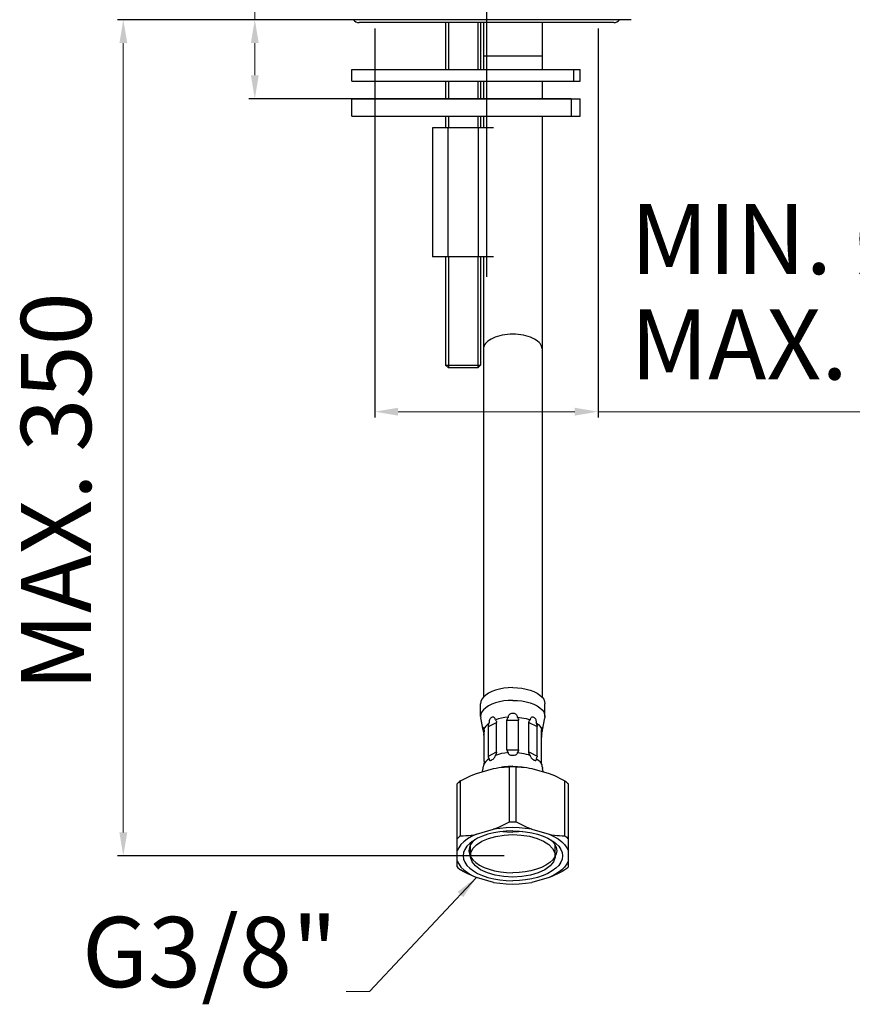
# Model space of a CAD drawing. Units: millimetres. Extents: x 1671 to 2008, y 148 to 529.
# Drawn here: x 1671 to 1814, y 184 to 352 of the extents above; entities that cross this region are included whole.
import ezdxf

# ---------------------------------------------------------------- set-up
doc = ezdxf.new("R2010")
doc.units = ezdxf.units.MM
doc.layers.add('02___PRT_ALL_AXES', color=7, linetype='Continuous')
doc.styles.get("Standard").update_dxf_attribs({"font": 'tahoma.ttf'})
doc.dimstyles.new('ISO-25', dxfattribs={"dimtxt": 12, "dimasz": 4, "dimexe": 1, "dimexo": 1.5, "dimgap": 1.5, "dimtad": 1, "dimdec": 0, "dimtxsty": 'Standard', "dimcen": 2.5, "dimclrd": 7, "dimclre": 7, "dimclrt": 7, "dimadec": 0, "dimazin": 0, "dimtfac": 1, "dimtdec": 0, "dimtmove": 0, "dimatfit": 3, "dimfxl": 1, "dimlwd": 13, "dimarcsym": 0})

# ---------------------------------------------------------------- blocks, each defined once
blk = doc.blocks.new('*D11')
at = {"layer": '02___PRT_ALL_AXES', "color": 7, "linetype": 'Continuous', "lineweight": -2, "transparency": 16777216}
for p, q in [((1732.09, 350.92), (1732.09, 284.45)), ((1770.29, 350.92), (1770.29, 284.45))]:
    blk.add_line(p, q, dxfattribs=at)
at = {"layer": '02___PRT_ALL_AXES', "color": 7, "linetype": 'Continuous', "lineweight": 13, "transparency": 16777216}
for p, q in [((1736.09, 285.45), (1766.29, 285.45)), ((1770.29, 285.45), (1858.96, 285.45))]:
    blk.add_line(p, q, dxfattribs=at)
at = {"layer": '02___PRT_ALL_AXES', "color": 7, "linetype": 'Continuous', "transparency": 16777216}
for points in [[(1736.09, 286.12), (1736.09, 284.78), (1732.09, 285.45)], [(1766.29, 286.12), (1766.29, 284.78), (1770.29, 285.45)]]:
    blk.add_solid(points, dxfattribs=at)
at = {"layer": 'Defpoints', "color": 0, "linetype": 'Continuous', "transparency": 16777216}
for p in [(1732.09, 352.42), (1770.29, 352.42), (1770.29, 285.45)]:
    blk.add_point(p, dxfattribs=at)
at = {"layer": '02___PRT_ALL_AXES', "color": 7, "linetype": 'Continuous', "transparency": 16777216, "insert": (1775.79, 320.95), "char_height": 12, "attachment_point": 1, "line_spacing_factor": 0.9}
blk.add_mtext('MIN. Ø33,5\\PMAX. Ø41', dxfattribs=at)
blk = doc.blocks.new('*D10')
at = {"layer": '02___PRT_ALL_AXES', "color": 7, "linetype": 'Continuous', "lineweight": -2, "transparency": 16777216}
for p, q in [((1723.44, 352.42), (1688.13, 352.42)), ((1754.19, 209.58), (1688.13, 209.58))]:
    blk.add_line(p, q, dxfattribs=at)
at = {"layer": '02___PRT_ALL_AXES', "color": 7, "linetype": 'Continuous', "lineweight": 13, "transparency": 16777216}
blk.add_line((1689.13, 348.42), (1689.13, 213.58), dxfattribs=at)
at = {"layer": '02___PRT_ALL_AXES', "color": 7, "linetype": 'Continuous', "transparency": 16777216}
for points in [[(1688.46, 348.42), (1689.8, 348.42), (1689.13, 352.42)], [(1688.46, 213.58), (1689.8, 213.58), (1689.13, 209.58)]]:
    blk.add_solid(points, dxfattribs=at)
at = {"layer": 'Defpoints', "color": 0, "linetype": 'Continuous', "transparency": 16777216}
for p in [(1724.94, 352.42), (1689.13, 209.58), (1755.69, 209.58)]:
    blk.add_point(p, dxfattribs=at)
at = {"layer": '02___PRT_ALL_AXES', "color": 7, "linetype": 'Continuous', "transparency": 16777216, "insert": (1671.63, 271.81), "char_height": 12, "attachment_point": 2, "rotation": 90, "line_spacing_factor": 0.9}
blk.add_mtext('MAX. 350', dxfattribs=at)
blk = doc.blocks.new('*D15')
at = {"layer": '02___PRT_ALL_AXES', "color": 7, "linetype": 'Continuous', "lineweight": 13, "transparency": 16777216}
for p, q in [((1711.6, 352.42), (1711.6, 433.53)), ((1711.6, 342.92), (1711.6, 348.42))]:
    blk.add_line(p, q, dxfattribs=at)
at = {"layer": '02___PRT_ALL_AXES', "color": 7, "linetype": 'Continuous', "lineweight": -2, "transparency": 16777216}
for p, q in [((1775.94, 352.42), (1710.6, 352.42)), ((1765.69, 338.92), (1710.6, 338.92))]:
    blk.add_line(p, q, dxfattribs=at)
at = {"layer": '02___PRT_ALL_AXES', "color": 7, "linetype": 'Continuous', "transparency": 16777216}
for points in [[(1710.93, 348.42), (1712.27, 348.42), (1711.6, 352.42)], [(1710.93, 342.92), (1712.27, 342.92), (1711.6, 338.92)]]:
    blk.add_solid(points, dxfattribs=at)
at = {"layer": 'Defpoints', "color": 0, "linetype": 'Continuous', "transparency": 16777216}
for p in [(1777.44, 352.42), (1711.6, 338.92), (1767.19, 338.92)]:
    blk.add_point(p, dxfattribs=at)
at = {"layer": '02___PRT_ALL_AXES', "color": 7, "linetype": 'Continuous', "transparency": 16777216, "insert": (1697.61, 413.38), "char_height": 12, "width": 16.0372, "attachment_point": 3, "rotation": 90}
blk.add_mtext('MAX.40', dxfattribs=at)

msp = doc.modelspace()

# ---------------------------------------------------------------- linework, layer by layer
at = {"layer": '02___PRT_ALL_AXES', "color": 7, "linetype": 'Continuous'}
for p, q in [((1751.19, 362.62), (1751.19, 308.47)), ((1772.94, 351.92), (1729.44, 351.92)), ((1744.19, 351.92), (1744.19, 343.92)), ((1744.69, 351.92), (1744.69, 343.92)), ((1749.69, 351.92), (1749.69, 343.92)), ((1750.19, 351.92), (1750.19, 343.92)), ((1750.69, 351.92), (1750.69, 343.92)), ((1760.69, 351.92), (1760.69, 343.92)), ((1760.69, 346.18), (1750.69, 346.18)), ((1728.19, 341.92), (1728.19, 343.92)), ((1728.19, 343.92), (1767.19, 343.92)), ((1766.15, 341.92), (1766.15, 343.92)), ((1767.19, 341.92), (1767.19, 343.92)), ((1728.19, 341.92), (1767.19, 341.92)), ((1744.19, 341.92), (1744.19, 338.92)), ((1744.69, 341.92), (1744.69, 338.92)), ((1749.69, 341.92), (1749.69, 338.92)), ((1750.19, 341.92), (1750.19, 338.92)), ((1750.69, 341.92), (1750.69, 338.92)), ((1760.69, 341.92), (1760.69, 338.92)), ((1728.19, 335.92), (1728.19, 338.92)), ((1728.19, 338.92), (1767.19, 338.92)), ((1765.72, 335.92), (1765.72, 338.92)), ((1767.19, 335.92), (1767.19, 338.92)), ((1728.19, 335.92), (1767.19, 335.92)), ((1744.19, 335.92), (1744.19, 333.92)), ((1744.69, 335.92), (1744.69, 333.92)), ((1749.69, 335.92), (1749.69, 333.92)), ((1750.19, 335.92), (1750.19, 333.92)), ((1750.69, 335.92), (1750.69, 333.92)), ((1760.69, 335.92), (1760.69, 236.7)), ((1741.99, 333.92), (1741.99, 311.92)), ((1752.39, 333.92), (1741.99, 333.92)), ((1744.59, 333.92), (1744.59, 311.92)), ((1749.79, 333.92), (1749.79, 311.92)), ((1752.39, 311.92), (1741.99, 311.92)), ((1744.19, 311.92), (1744.19, 293.42)), ((1744.69, 311.92), (1744.69, 292.92)), ((1749.69, 311.92), (1749.69, 292.92)), ((1750.19, 311.92), (1750.19, 293.42)), ((1750.69, 311.92), (1750.69, 236.7)), ((1744.69, 292.92), (1744.19, 293.42)), ((1744.19, 293.42), (1745.33, 293.42)), ((1749.69, 292.92), (1744.69, 292.92)), ((1749.05, 293.42), (1749.53, 293.42)), ((1749.69, 292.92), (1750.19, 293.42)), ((1750.19, 233.39), (1750.19, 235.56)), ((1761.19, 233.39), (1761.19, 235.56)), ((1750.19, 233.39), (1750.21, 233.13)), ((1750.62, 231.02), (1750.21, 233.13)), ((1751.52, 231.66), (1752.93, 232.36)), ((1752.93, 227.34), (1752.93, 232.36)), ((1754.69, 232.73), (1756.68, 232.73)), ((1754.69, 227.7), (1754.69, 232.73)), ((1756.68, 227.7), (1756.68, 232.73)), ((1758.45, 232.36), (1759.86, 231.66)), ((1758.45, 227.34), (1758.45, 232.36)), ((1760.76, 231.02), (1761.16, 233.13)), ((1761.19, 233.39), (1761.16, 233.13)), ((1750.7, 230.66), (1750.72, 230.54)), ((1750.72, 230.54), (1750.74, 230.43)), ((1750.79, 225.75), (1750.79, 230.77)), ((1751.52, 226.63), (1751.52, 231.66)), ((1759.86, 226.63), (1759.86, 231.66)), ((1760.59, 225.75), (1760.59, 230.77)), ((1760.74, 230.92), (1760.76, 231.02)), ((1751.52, 226.63), (1752.93, 227.34)), ((1754.69, 227.7), (1756.68, 227.7)), ((1758.45, 227.34), (1759.86, 226.63)), ((1750.87, 225.4), (1750.74, 225.1)), ((1751.07, 225.69), (1750.87, 225.4)), ((1760.45, 225.5), (1760.56, 225.3)), ((1749.47, 223.66), (1752.41, 224.51)), ((1750.52, 223.96), (1750.62, 224.51)), ((1750.62, 224.51), (1750.64, 224.61)), ((1750.72, 224.99), (1750.74, 225.1)), ((1755.69, 224.88), (1754.91, 224.86)), ((1755.11, 215.39), (1755.11, 224.79)), ((1755.69, 224.88), (1756.47, 224.86)), ((1756.27, 215.39), (1756.27, 224.79)), ((1758.97, 224.51), (1761.91, 223.66)), ((1760.56, 225.3), (1760.63, 225.1)), ((1760.68, 224.87), (1760.74, 224.61)), ((1760.74, 224.61), (1760.76, 224.51)), ((1760.86, 223.96), (1760.76, 224.51)), ((1746.77, 212.99), (1746.77, 222.38)), ((1764.61, 212.99), (1764.61, 222.38)), ((1746.19, 207.67), (1746.19, 221.88)), ((1765.19, 207.67), (1765.19, 221.88)), ((1749.47, 213.27), (1752.41, 214.11)), ((1758.97, 214.11), (1761.91, 213.27)), ((1749.21, 212.31), (1748.87, 212)), ((1762.17, 212.31), (1762.51, 212)), ((1748.19, 210.44), (1748.27, 209.91)), ((1748.44, 209.58), (1748.44, 211.38)), ((1762.94, 209.58), (1762.94, 211.38)), ((1763.19, 210.44), (1763.11, 209.91)), ((1746.19, 208.73), (1746.45, 208.18)), ((1748.27, 209.91), (1748.49, 209.39)), ((1763.11, 209.91), (1762.89, 209.39)), ((1765.19, 208.73), (1764.93, 208.18)), ((1746.45, 208.18), (1746.83, 207.66)), ((1764.93, 208.18), (1764.55, 207.66)), ((1752.41, 205.04), (1749.47, 205.89)), ((1761.91, 205.89), (1758.97, 205.04))]:
    msp.add_line(p, q, dxfattribs=at)
for points in [[(1755.69, 298.68), (1755.23, 298.67), (1754.77, 298.64), (1754.32, 298.58), (1753.88, 298.51), (1753.46, 298.42), (1753.06, 298.31), (1752.68, 298.17), (1752.32, 298.03), (1751.99, 297.86), (1751.7, 297.69), (1751.44, 297.5), (1751.21, 297.29), (1751.03, 297.08), (1750.88, 296.86), (1750.77, 296.64), (1750.71, 296.41), (1750.69, 296.18)], [(1760.69, 296.18), (1760.67, 296.41), (1760.6, 296.64), (1760.5, 296.86), (1760.35, 297.08), (1760.17, 297.29), (1759.94, 297.5), (1759.68, 297.69), (1759.38, 297.86), (1759.06, 298.03), (1758.7, 298.17), (1758.32, 298.31), (1757.92, 298.42), (1757.5, 298.51), (1757.06, 298.58), (1756.61, 298.64), (1756.15, 298.67), (1755.69, 298.68)], [(1745.33, 293.42), (1745.61, 293.42), (1745.91, 293.42)], [(1745.91, 293.42), (1746.86, 293.42), (1747.84, 293.42)], [(1747.84, 293.42), (1748.16, 293.42), (1749.05, 293.42)], [(1749.53, 293.42), (1749.89, 293.42), (1750.19, 293.42)], [(1755.69, 238.31), (1754.9, 238.28), (1754.14, 238.2), (1753.4, 238.06), (1752.72, 237.87), (1752.09, 237.64), (1751.53, 237.36), (1751.06, 237.04), (1750.69, 236.7), (1750.41, 236.33), (1750.25, 235.95), (1750.19, 235.56)], [(1755.69, 238.31), (1756.48, 238.28), (1757.24, 238.2), (1757.97, 238.06), (1758.66, 237.87), (1759.29, 237.64), (1759.85, 237.36), (1760.32, 237.04), (1760.69, 236.7), (1760.97, 236.33), (1761.13, 235.95), (1761.19, 235.56)], [(1755.69, 236.14), (1754.91, 236.12), (1754.14, 236.03), (1753.4, 235.89), (1752.72, 235.71), (1752.09, 235.47), (1751.53, 235.19), (1751.06, 234.88), (1750.69, 234.54), (1750.41, 234.17), (1750.25, 233.78), (1750.19, 233.39)], [(1755.69, 236.14), (1756.47, 236.12), (1757.24, 236.03), (1757.97, 235.89), (1758.66, 235.71), (1759.29, 235.47), (1759.85, 235.19), (1760.32, 234.88), (1760.69, 234.54), (1760.97, 234.17), (1761.13, 233.78), (1761.19, 233.39)], [(1754.95, 233.27), (1754.95, 233.39), (1754.98, 233.51), (1755.04, 233.63), (1755.13, 233.74), (1755.24, 233.83), (1755.38, 233.9), (1755.53, 233.94), (1755.69, 233.96)], [(1755.69, 233.96), (1755.82, 233.95), (1755.95, 233.92), (1756.06, 233.87), (1756.16, 233.81), (1756.25, 233.74), (1756.32, 233.65), (1756.38, 233.56), (1756.41, 233.46), (1756.43, 233.37), (1756.43, 233.27)], [(1751.67, 232.28), (1751.34, 232.03), (1751.07, 231.75), (1750.87, 231.46), (1750.74, 231.16)], [(1751.52, 231.66), (1751.53, 231.81), (1751.56, 231.96), (1751.6, 232.12), (1751.67, 232.28)], [(1752.71, 232.8), (1752.7, 232.92), (1752.66, 233.03), (1752.6, 233.12), (1752.52, 233.19), (1752.43, 233.24), (1752.31, 233.26), (1752.19, 233.25), (1752.07, 233.21), (1751.96, 233.13), (1751.86, 233.03), (1751.78, 232.92), (1751.72, 232.79), (1751.68, 232.66), (1751.66, 232.52), (1751.66, 232.4), (1751.67, 232.28)], [(1754.95, 233.27), (1754.35, 233.2), (1753.78, 233.1), (1753.23, 232.97), (1752.71, 232.8)], [(1752.71, 232.8), (1752.81, 232.72), (1752.87, 232.62), (1752.91, 232.5), (1752.93, 232.36)], [(1754.69, 232.73), (1754.71, 232.87), (1754.76, 233.01), (1754.84, 233.14), (1754.95, 233.27)], [(1756.43, 233.27), (1756.83, 233.23), (1757.22, 233.17), (1757.6, 233.1), (1757.97, 233.02), (1758.33, 232.92), (1758.66, 232.8)], [(1756.43, 233.27), (1756.54, 233.14), (1756.62, 233.01), (1756.67, 232.87), (1756.68, 232.73)], [(1758.45, 232.36), (1758.47, 232.5), (1758.51, 232.62), (1758.57, 232.72), (1758.66, 232.8)], [(1759.71, 232.28), (1759.72, 232.4), (1759.72, 232.52), (1759.7, 232.66), (1759.66, 232.79), (1759.6, 232.92), (1759.52, 233.03), (1759.42, 233.13), (1759.31, 233.21), (1759.19, 233.25), (1759.06, 233.26), (1758.95, 233.24), (1758.85, 233.19), (1758.78, 233.12), (1758.72, 233.03), (1758.68, 232.92), (1758.66, 232.8)], [(1759.71, 232.28), (1759.94, 232.11), (1760.14, 231.94), (1760.31, 231.75), (1760.45, 231.56), (1760.56, 231.36), (1760.63, 231.16)], [(1759.71, 232.28), (1759.77, 232.12), (1759.82, 231.96), (1759.85, 231.81), (1759.86, 231.66)], [(1750.74, 231.16), (1750.72, 231.27), (1750.7, 231.37), (1750.67, 231.44), (1750.64, 231.49), (1750.62, 231.51), (1750.59, 231.51), (1750.58, 231.47), (1750.57, 231.4), (1750.58, 231.3), (1750.59, 231.18), (1750.62, 231.06), (1750.62, 231.02)], [(1750.62, 231.02), (1750.64, 230.92), (1750.7, 230.66)], [(1750.74, 231.16), (1750.76, 231.1), (1750.78, 231.02), (1750.79, 230.91), (1750.79, 230.77)], [(1760.59, 230.77), (1760.59, 230.91), (1760.6, 231.02), (1760.62, 231.1), (1760.63, 231.16)], [(1760.76, 231.02), (1760.76, 231.06), (1760.79, 231.18), (1760.8, 231.3), (1760.81, 231.4), (1760.8, 231.47), (1760.79, 231.51), (1760.76, 231.51), (1760.74, 231.49), (1760.71, 231.44), (1760.68, 231.37), (1760.66, 231.27), (1760.63, 231.16)], [(1760.63, 230.43), (1760.66, 230.54), (1760.68, 230.66), (1760.74, 230.92)], [(1750.79, 229.78), (1750.79, 229.93), (1750.78, 230.09), (1750.76, 230.26), (1750.74, 230.43)], [(1760.63, 230.43), (1760.62, 230.25), (1760.6, 230.09), (1760.59, 229.93), (1760.59, 229.78)], [(1752.93, 227.34), (1752.91, 227.19), (1752.87, 227.04), (1752.81, 226.89), (1752.71, 226.74)], [(1754.95, 227.21), (1754.35, 227.14), (1753.78, 227.04), (1753.23, 226.91), (1752.71, 226.74)], [(1754.95, 227.21), (1754.84, 227.31), (1754.76, 227.43), (1754.71, 227.56), (1754.69, 227.7)], [(1755.69, 226.69), (1755.52, 226.7), (1755.37, 226.73), (1755.24, 226.78), (1755.13, 226.84), (1755.04, 226.92), (1754.98, 227.01), (1754.95, 227.1), (1754.95, 227.21)], [(1756.43, 227.21), (1756.43, 227.13), (1756.41, 227.05), (1756.38, 226.97), (1756.33, 226.91), (1756.26, 226.85), (1756.17, 226.79), (1756.07, 226.75), (1755.95, 226.71), (1755.82, 226.69), (1755.69, 226.69)], [(1756.68, 227.7), (1756.67, 227.56), (1756.62, 227.43), (1756.54, 227.31), (1756.43, 227.21)], [(1756.43, 227.21), (1756.83, 227.17), (1757.22, 227.11), (1757.6, 227.04), (1757.97, 226.96), (1758.33, 226.86), (1758.66, 226.74)], [(1758.66, 226.74), (1758.57, 226.89), (1758.5, 227.04), (1758.46, 227.19), (1758.45, 227.34)], [(1750.79, 225.75), (1750.79, 225.6), (1750.78, 225.44), (1750.76, 225.27), (1750.74, 225.1)], [(1751.67, 226.22), (1751.34, 225.96), (1751.07, 225.69)], [(1751.67, 226.22), (1751.6, 226.29), (1751.56, 226.38), (1751.53, 226.5), (1751.52, 226.63)], [(1751.67, 226.22), (1751.66, 226.12), (1751.66, 226.03), (1751.68, 225.96), (1751.72, 225.91), (1751.78, 225.88), (1751.86, 225.87), (1751.96, 225.89), (1752.07, 225.94), (1752.19, 226.01), (1752.31, 226.1), (1752.43, 226.2), (1752.52, 226.31), (1752.6, 226.42), (1752.66, 226.53), (1752.7, 226.64), (1752.71, 226.74)], [(1758.66, 226.74), (1758.68, 226.64), (1758.72, 226.53), (1758.78, 226.42), (1758.85, 226.31), (1758.95, 226.2), (1759.06, 226.1), (1759.19, 226.01), (1759.31, 225.94), (1759.42, 225.89), (1759.52, 225.87), (1759.6, 225.88), (1759.66, 225.91), (1759.7, 225.96), (1759.72, 226.03), (1759.72, 226.12), (1759.71, 226.22)], [(1759.86, 226.63), (1759.85, 226.5), (1759.82, 226.38), (1759.77, 226.29), (1759.71, 226.22)], [(1759.71, 226.22), (1759.94, 226.05), (1760.14, 225.87), (1760.31, 225.69), (1760.45, 225.5)], [(1760.63, 225.1), (1760.62, 225.28), (1760.6, 225.44), (1760.59, 225.6), (1760.59, 225.75)], [(1750.64, 224.61), (1750.7, 224.87), (1750.72, 224.99)], [(1752.41, 224.51), (1752.85, 224.58), (1753.3, 224.65), (1753.75, 224.7), (1754.2, 224.74), (1754.65, 224.77), (1755.11, 224.79)], [(1754.91, 224.86), (1754.14, 224.77), (1753.74, 224.7)], [(1756.27, 224.79), (1756.08, 224.79), (1755.88, 224.79), (1755.69, 224.79), (1755.5, 224.79), (1755.3, 224.79), (1755.11, 224.79)], [(1756.27, 224.79), (1756.73, 224.77), (1757.19, 224.74), (1757.63, 224.7), (1758.08, 224.65), (1758.53, 224.58), (1758.97, 224.51)], [(1756.47, 224.86), (1757.24, 224.77), (1757.63, 224.7)], [(1760.63, 225.1), (1760.66, 224.99), (1760.68, 224.87)], [(1746.77, 222.38), (1746.61, 222.26), (1746.47, 222.13), (1746.32, 222.01), (1746.19, 221.88)], [(1746.77, 222.38), (1747.23, 222.63), (1747.69, 222.86), (1748.13, 223.08), (1748.58, 223.29), (1749.03, 223.48), (1749.47, 223.66)], [(1761.91, 223.66), (1762.35, 223.48), (1762.8, 223.29), (1763.25, 223.08), (1763.7, 222.86), (1764.15, 222.63), (1764.61, 222.38)], [(1764.61, 222.38), (1764.76, 222.26), (1764.91, 222.13), (1765.05, 222.01), (1765.19, 221.88)], [(1752.41, 214.11), (1752.85, 214.3), (1753.3, 214.49), (1753.75, 214.7), (1754.2, 214.92), (1754.65, 215.15), (1755.11, 215.39)], [(1755.11, 215.39), (1755.3, 215.4), (1755.5, 215.4), (1755.69, 215.4), (1755.88, 215.4), (1756.08, 215.4), (1756.27, 215.39)], [(1756.27, 215.39), (1756.73, 215.15), (1757.19, 214.91), (1757.63, 214.69), (1758.08, 214.49), (1758.53, 214.29), (1758.97, 214.11)], [(1755.69, 213.83), (1754.57, 213.79), (1753.49, 213.68), (1752.44, 213.5), (1751.44, 213.26), (1750.52, 212.95), (1749.68, 212.58), (1748.95, 212.16), (1748.75, 212.03)], [(1758.97, 214.11), (1757.89, 214.27), (1756.8, 214.37), (1755.69, 214.4), (1754.58, 214.37), (1753.48, 214.27), (1752.41, 214.11)], [(1753.96, 213.73), (1754.7, 213.65), (1755.69, 213.62)], [(1755.69, 213.83), (1756.81, 213.79), (1757.89, 213.68), (1758.94, 213.5), (1759.94, 213.26), (1760.86, 212.95), (1761.7, 212.58), (1762.43, 212.16), (1762.63, 212.03)], [(1757.42, 213.73), (1756.68, 213.65), (1755.69, 213.62)], [(1749.47, 213.27), (1748.66, 212.88), (1747.94, 212.46), (1747.33, 211.99), (1746.83, 211.49), (1746.45, 210.97), (1746.19, 210.42)], [(1746.77, 212.99), (1746.61, 212.86), (1746.47, 212.74), (1746.32, 212.61), (1746.19, 212.48)], [(1746.77, 212.99), (1747.23, 213.01), (1747.69, 213.03), (1748.13, 213.07), (1748.58, 213.13), (1749.03, 213.19), (1749.47, 213.27)], [(1748.75, 212.03), (1748.33, 211.7), (1747.84, 211.2), (1747.48, 210.68), (1747.26, 210.13), (1747.19, 209.58), (1747.26, 209.02), (1747.48, 208.48), (1747.84, 207.95), (1748.33, 207.45), (1748.95, 206.99), (1749.68, 206.57)], [(1748.87, 212), (1748.49, 211.5), (1748.27, 210.98), (1748.19, 210.44)], [(1748.52, 210.11), (1748.88, 210.82), (1749.51, 211.48), (1750.4, 212.06), (1751.53, 212.55), (1752.81, 212.9), (1754.21, 213.13), (1755.69, 213.2)], [(1755.69, 213.2), (1757.15, 213.13), (1758.55, 212.91), (1759.83, 212.55), (1760.96, 212.07), (1761.85, 211.49), (1762.49, 210.83), (1762.86, 210.11)], [(1762.63, 212.03), (1763.05, 211.7), (1763.54, 211.2), (1763.9, 210.68), (1764.12, 210.13), (1764.19, 209.58), (1764.12, 209.02), (1763.9, 208.48), (1763.54, 207.95), (1763.05, 207.45), (1762.43, 206.99), (1761.7, 206.57)], [(1761.91, 213.27), (1762.35, 213.19), (1762.8, 213.13), (1763.25, 213.07), (1763.7, 213.03), (1764.15, 213.01), (1764.61, 212.99)], [(1761.91, 213.27), (1762.72, 212.88), (1763.43, 212.46), (1764.05, 211.99), (1764.55, 211.49), (1764.93, 210.97), (1765.19, 210.42)], [(1762.51, 212), (1762.89, 211.5), (1763.11, 210.98), (1763.19, 210.44)], [(1764.61, 212.99), (1764.76, 212.86), (1764.91, 212.74), (1765.05, 212.61), (1765.19, 212.48)], [(1755.69, 205.95), (1754.16, 206.03), (1752.67, 206.28), (1751.35, 206.67), (1750.2, 207.21), (1749.32, 207.84), (1748.73, 208.57), (1748.46, 209.32), (1748.52, 210.11)], [(1748.49, 209.39), (1748.87, 208.89), (1749.38, 208.42), (1750.02, 207.99), (1750.78, 207.61), (1751.63, 207.29), (1752.57, 207.03), (1753.58, 206.85), (1754.62, 206.73), (1755.69, 206.69)], [(1762.86, 210.11), (1762.92, 209.34), (1762.65, 208.57), (1762.07, 207.85), (1761.18, 207.21), (1760.05, 206.68), (1758.71, 206.28), (1757.25, 206.04), (1755.69, 205.95)], [(1762.89, 209.39), (1762.51, 208.89), (1762, 208.42), (1761.36, 207.99), (1760.6, 207.61), (1759.74, 207.29), (1758.8, 207.03), (1757.8, 206.85), (1756.76, 206.73), (1755.69, 206.69)], [(1746.19, 207.67), (1746.32, 207.54), (1746.47, 207.41), (1746.61, 207.29), (1746.77, 207.17)], [(1749.47, 205.89), (1749.03, 206.07), (1748.58, 206.26), (1748.13, 206.47), (1747.68, 206.69), (1747.23, 206.92), (1746.77, 207.17)], [(1746.83, 207.66), (1747.33, 207.17), (1747.94, 206.7), (1748.66, 206.27), (1749.47, 205.89)], [(1764.55, 207.66), (1764.05, 207.17), (1763.43, 206.7), (1762.72, 206.27), (1761.91, 205.89)], [(1764.61, 207.17), (1764.15, 206.92), (1763.69, 206.69), (1763.24, 206.47), (1762.8, 206.26), (1762.35, 206.07), (1761.91, 205.89)], [(1765.19, 207.67), (1765.05, 207.54), (1764.91, 207.41), (1764.76, 207.29), (1764.61, 207.17)], [(1749.68, 206.57), (1750.52, 206.21), (1751.44, 205.9), (1752.44, 205.65), (1753.49, 205.47), (1754.57, 205.36), (1755.69, 205.33)], [(1761.7, 206.57), (1760.86, 206.21), (1759.94, 205.9), (1758.94, 205.65), (1757.89, 205.47), (1756.81, 205.36), (1755.69, 205.33)], [(1752.41, 205.04), (1753.48, 204.88), (1754.58, 204.78), (1755.69, 204.75), (1756.8, 204.78), (1757.89, 204.88), (1758.97, 205.04)]]:
    msp.add_lwpolyline(points, dxfattribs=at)
for centre, start, end in [((1729.44, 353.17), 216.9793, 270), ((1772.94, 353.17), 270, 323.0207)]:
    msp.add_arc(centre, 1.25, start, end, dxfattribs=at)

# ---------------------------------------------------------------- texts
at = {"layer": '02___PRT_ALL_AXES', "color": 7, "linetype": 'Continuous', "insert": (1725.71, 183.39), "char_height": 12, "attachment_point": 9}
msp.add_mtext('G3/8"', dxfattribs=at)

# ---------------------------------------------------------------- dimensions: what is measured, and where the dimension line sits
at = {"layer": '02___PRT_ALL_AXES', "color": 7, "linetype": 'Continuous'}
for base, p1, p2, text, picture, middle in [((1711.6, 338.92), (1777.44, 352.42), (1767.19, 338.92), 'MAX.40', '*D15', (1711.6, 405.36)), ((1689.13, 209.58), (1724.94, 352.42), (1755.69, 209.58), 'MAX. 350', '*D10', (1689.13, 271.81))]:
    dim = msp.add_linear_dim(base=base, p1=p1, p2=p2, angle=270, text=text, dimstyle='ISO-25', dxfattribs=at)
    dim.commit()
    dim.dimension.update_dxf_attribs({"geometry": picture, "text_midpoint": middle, "dimtype": 160})
dim = msp.add_linear_dim(base=(1770.29, 285.45), p1=(1732.09, 352.42), p2=(1770.29, 352.42), text='MIN. Ø33,5\\PMAX. Ø41', dimstyle='ISO-25', dxfattribs=at)
dim.commit()
dim.dimension.update_dxf_attribs({"geometry": '*D11', "text_midpoint": (1816.63, 285.45), "dimtype": 160})

# ---------------------------------------------------------------- leaders
at = {"layer": '02___PRT_ALL_AXES', "color": 7, "linetype": 'Continuous', "annotation_type": 0, "has_hookline": 1, "hookline_direction": 1, "text_width": 40.52}
msp.add_leader([(1749.47, 205.89), (1731.21, 186.39), (1727.21, 186.39)], dimstyle='ISO-25', override={"dimgap": 1.5, "dimtad": 0}, dxfattribs=at)

doc.saveas('drawing.dxf')
